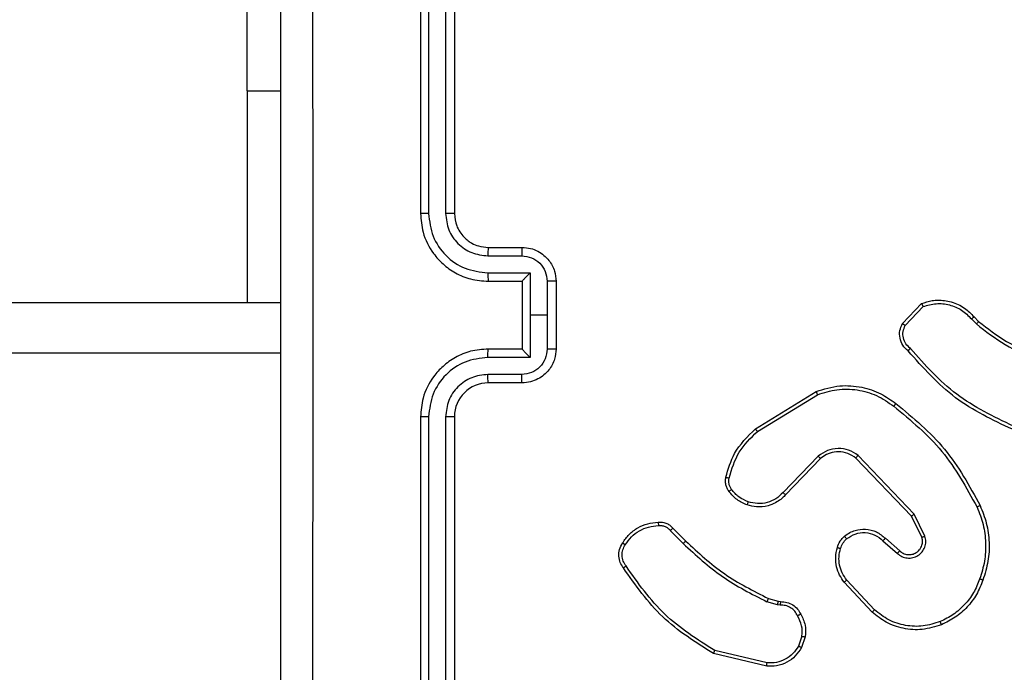
# Model space of a CAD drawing. Units: inches. Extents: x 12113 to 14016, y -3942 to -2551.
# Drawn here: x 13088 to 13094, y -3373 to -3369 of the extents above; entities that cross this region are included whole.
import ezdxf

# ---------------------------------------------------------------- set-up
doc = ezdxf.new("R2010")
doc.units = ezdxf.units.IN
doc.header["$MEASUREMENT"] = 0
doc.layers.add('VP-EQ', color=7, linetype='Continuous', true_color=0x8a3492, plot=False)
doc.layers.add('VP-HIC', color=6, linetype='Continuous', plot=False)
doc.styles.get("Standard").update_dxf_attribs({"font": 'arial.ttf'})
doc.dimstyles.get("Standard").update_dxf_attribs({"dimtxt": 14, "dimasz": 20, "dimexe": 20, "dimexo": 50, "dimgap": 20, "dimtad": 0, "dimdec": 0, "dimzin": 0, "dimdsep": 46, "dimtxsty": 'Standard', "dimcen": -0.09, "dimadec": 0, "dimazin": 0, "dimtfac": 1, "dimtdec": 4, "dimtofl": 0, "dimtmove": 0, "dimatfit": 3, "dimfxl": 70, "dimfxlon": 1, "dimtolj": 1, "dimtzin": 0, "dimarcsym": 0})

# ---------------------------------------------------------------- blocks, each defined once
blk = doc.blocks.new('*D247')
at = {"layer": 'Defpoints', "color": 0}
for p in [(13318.138, -2964.3193), (13023.8912, -3789.8584), (13808.3808, -3789.8584)]:
    blk.add_point(p, dxfattribs=at)
at = {"layer": 'VP-HIC', "color": 0, "lineweight": -2}
for p, q in [((13738.3808, -2964.3193), (13828.3808, -2964.3193)), ((13808.3808, -2984.3193), (13808.3808, -3337.5628)), ((13808.3808, -3769.8584), (13808.3808, -3408.4188)), ((13738.3808, -3789.8584), (13828.3808, -3789.8584))]:
    blk.add_line(p, q, dxfattribs=at)
at = {"layer": 'VP-HIC', "color": 0}
for points in [[(13811.7141, -2984.3193), (13805.0475, -2984.3193), (13808.3808, -2964.3193)], [(13805.0475, -3769.8584), (13811.7141, -3769.8584), (13808.3808, -3789.8584)]]:
    blk.add_solid(points, dxfattribs=at)
at = {"layer": 'VP-HIC', "color": 0, "insert": (13808.3808, -3372.9908), "char_height": 14, "attachment_point": 5, "rotation": 90}
blk.add_mtext('\\A1;830', dxfattribs=at)
blk = doc.blocks.new('*D259')
at = {"layer": 'Defpoints', "color": 0}
for p in [(13477.4808, -2662.9656), (12601.6412, -3293.6084), (13477.4808, -3384.5084)]:
    blk.add_point(p, dxfattribs=at)
at = {"layer": 'VP-HIC', "color": 0, "lineweight": -2}
for p, q in [((12601.6412, -2732.9656), (12601.6412, -2642.9656)), ((13477.4808, -2732.9656), (13477.4808, -2642.9656)), ((12621.6412, -2662.9656), (13004.133, -2662.9656)), ((13457.4808, -2662.9656), (13074.989, -2662.9656))]:
    blk.add_line(p, q, dxfattribs=at)
at = {"layer": 'VP-HIC', "color": 0}
for points in [[(12621.6412, -2659.6323), (12621.6412, -2666.2989), (12601.6412, -2662.9656)], [(13457.4808, -2666.2989), (13457.4808, -2659.6323), (13477.4808, -2662.9656)]]:
    blk.add_solid(points, dxfattribs=at)
at = {"layer": 'VP-HIC', "color": 0, "insert": (13039.561, -2662.9656), "char_height": 14, "attachment_point": 5}
blk.add_mtext('\\A1;880', dxfattribs=at)
blk = doc.blocks.new('*D260')
at = {"layer": 'Defpoints', "color": 0}
for p in [(13679.5608, -2570.8908), (12449.5612, -3370.8144), (13679.5608, -3407.8584)]:
    blk.add_point(p, dxfattribs=at)
at = {"layer": 'VP-HIC', "color": 0, "lineweight": -2}
for p, q in [((12449.5612, -2640.8908), (12449.5612, -2550.8908)), ((13679.5608, -2640.8908), (13679.5608, -2550.8908)), ((12469.5612, -2570.8908), (13020.2679, -2570.8908)), ((13659.5608, -2570.8908), (13100.6579, -2570.8908))]:
    blk.add_line(p, q, dxfattribs=at)
at = {"layer": 'VP-HIC', "color": 0}
for points in [[(12469.5612, -2567.5575), (12469.5612, -2574.2242), (12449.5612, -2570.8908)], [(13659.5608, -2574.2242), (13659.5608, -2567.5575), (13679.5608, -2570.8908)]]:
    blk.add_solid(points, dxfattribs=at)
at = {"layer": 'VP-HIC', "color": 0, "insert": (13060.4629, -2570.8908), "char_height": 14, "attachment_point": 5}
blk.add_mtext('\\A1;1230', dxfattribs=at)
blk = doc.blocks.new('*D261')
at = {"layer": 'Defpoints', "color": 0}
for p in [(13296.1816, -2762.0862), (12946.6412, -3942.0884), (13995.719, -3942.0884)]:
    blk.add_point(p, dxfattribs=at)
at = {"layer": 'VP-HIC', "color": 0, "lineweight": -2}
for p, q in [((13925.719, -2762.0862), (14015.719, -2762.0862)), ((13995.719, -2782.0862), (13995.719, -3313.9414)), ((13995.719, -3922.0884), (13995.719, -3394.3314)), ((13925.719, -3942.0884), (14015.719, -3942.0884))]:
    blk.add_line(p, q, dxfattribs=at)
at = {"layer": 'VP-HIC', "color": 0}
for points in [[(13999.0523, -2782.0862), (13992.3856, -2782.0862), (13995.719, -2762.0862)], [(13992.3856, -3922.0884), (13999.0523, -3922.0884), (13995.719, -3942.0884)]]:
    blk.add_solid(points, dxfattribs=at)
at = {"layer": 'VP-HIC', "color": 0, "insert": (13995.719, -3354.1364), "char_height": 14, "attachment_point": 5, "rotation": 90}
blk.add_mtext('\\A1;1180', dxfattribs=at)
blk = doc.blocks.new('wd1542')
at = {"color": 7, "linetype": 'Continuous', "lineweight": 25}
for p, q in [((13174.8105, -2064.0248), (13174.8105, -2067.0248)), ((13174.8579, -2064.0224), (13174.8579, -2067.0244)), ((13174.958, -2064.0225), (13174.958, -2067.0244)), ((13175.0105, -2064.0248), (13175.0105, -2067.0248)), ((13173.7869, -2066.2998), (13173.7869, -2064.2998)), ((13173.7869, -2066.2998), (13173.7869, -2067.5498)), ((13175.2105, -2067.2248), (13175.4105, -2067.2248)), ((13175.2082, -2067.2746), (13175.4083, -2067.2746)), ((13175.2082, -2067.3747), (13175.4583, -2067.3747)), ((13175.4583, -2067.3747), (13175.4583, -2067.6248)), ((13175.2105, -2067.4248), (13175.4105, -2067.4248)), ((13175.4105, -2067.4248), (13175.4105, -2067.4248)), ((13175.4105, -2067.4248), (13175.4105, -2067.8248)), ((13175.5584, -2067.4247), (13175.5584, -2067.6248)), ((13175.6105, -2067.4248), (13175.6105, -2067.8248)), ((13110.5855, -2067.5498), (13173.9855, -2067.5498)), ((13177.6565, -2067.6748), (13177.7691, -2067.5566)), ((13177.6732, -2067.6854), (13177.7789, -2067.5741)), ((13175.4583, -2067.6248), (13175.4583, -2067.875)), ((13175.5584, -2067.6248), (13175.4583, -2067.6248)), ((13175.5584, -2067.6248), (13175.5584, -2067.8249)), ((13178.0644, -2067.6476), (13178.0932, -2067.677)), ((13178.0799, -2067.6349), (13178.1063, -2067.6617)), ((13175.4105, -2067.8248), (13175.2105, -2067.8248)), ((13175.4105, -2067.8249), (13175.4105, -2067.8248)), ((13175.4583, -2067.875), (13175.2082, -2067.875)), ((13175.4083, -2067.975), (13175.2082, -2067.975)), ((13175.4105, -2068.0248), (13175.2105, -2068.0248)), ((13176.788, -2068.2962), (13177.1469, -2068.0762)), ((13176.8001, -2068.3119), (13177.1543, -2068.0947)), ((13174.8105, -2068.2248), (13174.8105, -2071.2248)), ((13174.8579, -2068.2252), (13174.8579, -2071.2272)), ((13174.958, -2068.2252), (13174.958, -2071.2272)), ((13175.0105, -2068.2248), (13175.0105, -2071.2248)), ((13177.1589, -2068.4576), (13176.9513, -2068.6729)), ((13177.7101, -2068.8116), (13177.3821, -2068.4689)), ((13177.7262, -2068.8003), (13177.3945, -2068.4537)), ((13177.1727, -2068.4722), (13176.9668, -2068.6858)), ((13177.7709, -2068.9362), (13177.7101, -2068.8116)), ((13177.7896, -2068.9302), (13177.7262, -2068.8003)), ((13176.2853, -2068.8972), (13176.3619, -2068.9738)), ((13176.301, -2068.8837), (13176.3767, -2068.9594)), ((13177.5414, -2068.9578), (13177.6266, -2069.0317)), ((13177.5555, -2068.9429), (13177.6405, -2069.0167)), ((13177.4778, -2069.3799), (13177.3125, -2069.2018)), ((13177.491, -2069.3656), (13177.3277, -2069.1896)), ((13176.9185, -2069.3352), (13176.8562, -2069.3172)), ((13176.8648, -2069.2986), (13176.9218, -2069.3149)), ((13176.9348, -2069.3375), (13176.9185, -2069.3352)), ((13176.9218, -2069.3149), (13176.9362, -2069.317)), ((13177.0629, -2069.5217), (13177.0421, -2069.5793)), ((13177.083, -2069.5248), (13177.0602, -2069.5883)), ((13176.8556, -2069.6988), (13176.5405, -2069.624)), ((13176.8569, -2069.6794), (13176.5484, -2069.6063))]:
    blk.add_line(p, q, dxfattribs=at)
at = {"color": 8, "linetype": 'Continuous', "lineweight": 25}
for p, q in [((13173.7869, -2066.2998), (13173.9855, -2066.2998)), ((13173.9855, -2067.8498), (13110.5855, -2067.8498))]:
    blk.add_line(p, q, dxfattribs=at)
at = {"color": 7, "linetype": 'Continuous', "lineweight": 25}
blk.add_arc((13175.2105, -2068.2248), 0.2, 90.00728, 179.99272, dxfattribs=at)
for points, knots in [([(13173.9855, -2071.6498), (13173.9855, -2070.7559), (13173.9855, -2068.9676), (13173.9855, -2066.282), (13173.9855, -2064.4938), (13173.9855, -2063.5998)], [0, 0, 0, 0, 0.3332946, 0.666701, 1, 1, 1, 1]), ([(13174.1732, -2063.5891), (13174.1732, -2064.4855), (13174.1733, -2066.2784), (13174.1733, -2068.9712), (13174.1732, -2070.7641), (13174.1732, -2071.6605)], [0, 0, 0, 0, 0.333337, 0.666663, 1, 1, 1, 1]), ([(13174.8579, -2067.0244), (13174.8516, -2067.0244), (13174.8391, -2067.0245), (13174.8234, -2067.0245), (13174.8127, -2067.0247), (13174.8112, -2067.0248), (13174.8105, -2067.0248)], [0, 0, 0, 0, 0.250251, 0.499997, 0.749788, 1, 1, 1, 1]), ([(13174.8105, -2067.0248), (13174.8135, -2067.0619), (13174.8204, -2067.1461), (13174.8727, -2067.2484), (13174.9428, -2067.3263), (13175.0166, -2067.3786), (13175.1077, -2067.417), (13175.1754, -2067.4221), (13175.2105, -2067.4248)], [0, 0, 0, 0, 0.176948, 0.402125, 0.533399, 0.676805, 0.832346, 1, 1, 1, 1]), ([(13174.8579, -2067.0244), (13174.8635, -2067.0702), (13174.8747, -2067.1618), (13174.9548, -2067.2779), (13175.0706, -2067.3587), (13175.1623, -2067.3693), (13175.2082, -2067.3747)], [0, 0, 0, 0, 0.249905, 0.499853, 0.749543, 1, 1, 1, 1]), ([(13174.958, -2067.0244), (13174.962, -2067.0571), (13174.97, -2067.1225), (13175.0272, -2067.2055), (13175.1099, -2067.2632), (13175.1754, -2067.2708), (13175.2082, -2067.2746)], [0, 0, 0, 0, 0.2499213, 0.4998731, 0.7495431, 1, 1, 1, 1]), ([(13175.0105, -2067.0248), (13175.0103, -2067.0248), (13175.0099, -2067.0247), (13175.0067, -2067.0246), (13175.0018, -2067.0246), (13174.9952, -2067.0245), (13174.9871, -2067.0245), (13174.978, -2067.0245), (13174.9682, -2067.0244), (13174.9614, -2067.0244), (13174.958, -2067.0244)], [0, 0, 0, 0, 0.125039, 0.250149, 0.375239, 0.499893, 0.624612, 0.7497, 0.874749, 1, 1, 1, 1]), ([(13175.0105, -2067.0248), (13175.013, -2067.0494), (13175.017, -2067.0873), (13175.0411, -2067.1335), (13175.0644, -2067.163), (13175.0896, -2067.1851), (13175.118, -2067.2032), (13175.1575, -2067.2204), (13175.1911, -2067.2232), (13175.2105, -2067.2248)], [0, 0, 0, 0, 0.23365, 0.360041, 0.492503, 0.59277, 0.679032, 0.81489, 1, 1, 1, 1]), ([(13175.2105, -2067.2248), (13175.2102, -2067.2256), (13175.2096, -2067.2271), (13175.2088, -2067.2385), (13175.2083, -2067.255), (13175.2082, -2067.2681), (13175.2082, -2067.2746)], [0, 0, 0, 0, 0.2501674, 0.5000419, 0.7497434, 1, 1, 1, 1]), ([(13175.4105, -2067.2248), (13175.4102, -2067.2258), (13175.4095, -2067.2277), (13175.4088, -2067.2409), (13175.4084, -2067.2574), (13175.4083, -2067.2689), (13175.4083, -2067.2746)], [0, 0, 0, 0, 0.2798344, 0.559079, 0.7794777, 1, 1, 1, 1]), ([(13175.4105, -2067.2248), (13175.4271, -2067.226), (13175.4592, -2067.2283), (13175.5032, -2067.2458), (13175.5398, -2067.2702), (13175.576, -2067.308), (13175.6048, -2067.3603), (13175.6087, -2067.4046), (13175.6105, -2067.4248)], [0, 0, 0, 0, 0.158489, 0.307469, 0.446943, 0.57688, 0.807296, 1, 1, 1, 1]), ([(13175.4083, -2067.2746), (13175.4279, -2067.277), (13175.4671, -2067.2818), (13175.5169, -2067.316), (13175.5515, -2067.3657), (13175.5561, -2067.405), (13175.5584, -2067.4247)], [0, 0, 0, 0, 0.249891, 0.499856, 0.749548, 1, 1, 1, 1]), ([(13175.2082, -2067.3747), (13175.2082, -2067.3812), (13175.2083, -2067.3943), (13175.2088, -2067.411), (13175.2096, -2067.4225), (13175.2102, -2067.424), (13175.2105, -2067.4248)], [0, 0, 0, 0, 0.250112, 0.4999689, 0.7497938, 1, 1, 1, 1]), ([(13175.4583, -2067.3747), (13175.4529, -2067.3802), (13175.4419, -2067.3912), (13175.4288, -2067.4047), (13175.4197, -2067.4141), (13175.4145, -2067.4198), (13175.4111, -2067.4236), (13175.4107, -2067.4244), (13175.4105, -2067.4248)], [0, 0, 0, 0, 0.2515196, 0.5024279, 0.6464555, 0.7757425, 0.8924955, 1, 1, 1, 1]), ([(13175.6105, -2067.4248), (13175.6103, -2067.4248), (13175.6098, -2067.4248), (13175.6067, -2067.4248), (13175.6019, -2067.4247), (13175.5953, -2067.4247), (13175.5874, -2067.4247), (13175.5783, -2067.4247), (13175.5685, -2067.4247), (13175.5618, -2067.4247), (13175.5584, -2067.4247)], [0, 0, 0, 0, 0.125075, 0.250138, 0.375248, 0.500066, 0.624789, 0.74989, 0.874916, 1, 1, 1, 1]), ([(13177.7691, -2067.5566), (13177.7898, -2067.5497), (13177.8214, -2067.5391), (13177.8811, -2067.5346), (13177.948, -2067.5431), (13178.0237, -2067.5771), (13178.062, -2067.6164), (13178.0799, -2067.6349)], [0, 0, 0, 0, 0.19021, 0.29069, 0.522291, 0.775186, 1, 1, 1, 1]), ([(13177.7691, -2067.5566), (13177.7692, -2067.5568), (13177.7694, -2067.5572), (13177.771, -2067.56), (13177.7729, -2067.5633), (13177.7746, -2067.5665), (13177.7766, -2067.5701), (13177.7781, -2067.5727), (13177.7789, -2067.5741)], [0, 0, 0, 0, 0.213454, 0.450616, 0.578833, 0.71297, 0.853194, 1, 1, 1, 1]), ([(13177.7789, -2067.5741), (13177.8042, -2067.5667), (13177.8549, -2067.5519), (13177.9345, -2067.5606), (13178.0087, -2067.5913), (13178.0458, -2067.6288), (13178.0644, -2067.6476)], [0, 0, 0, 0, 0.249974, 0.49992, 0.749803, 1, 1, 1, 1]), ([(13178.0799, -2067.6349), (13178.0797, -2067.6351), (13178.0792, -2067.6355), (13178.0756, -2067.6384), (13178.0704, -2067.6426), (13178.0664, -2067.646), (13178.0644, -2067.6476)], [0, 0, 0, 0, 0.250139, 0.50015, 0.750088, 1, 1, 1, 1]), ([(13177.6897, -2067.8359), (13177.6784, -2067.8254), (13177.6559, -2067.8046), (13177.6398, -2067.7611), (13177.6383, -2067.7154), (13177.6504, -2067.6883), (13177.6565, -2067.6748)], [0, 0, 0, 0, 0.254903, 0.506548, 0.754954, 1, 1, 1, 1]), ([(13177.6565, -2067.6748), (13177.6567, -2067.6749), (13177.6571, -2067.6752), (13177.6598, -2067.6769), (13177.6629, -2067.6789), (13177.666, -2067.6808), (13177.6694, -2067.6831), (13177.6719, -2067.6846), (13177.6732, -2067.6854)], [0, 0, 0, 0, 0.21568, 0.45368, 0.581762, 0.715403, 0.854785, 1, 1, 1, 1]), ([(13177.7035, -2067.8214), (13177.6939, -2067.8129), (13177.6748, -2067.7959), (13177.66, -2067.7598), (13177.6579, -2067.7207), (13177.6681, -2067.6972), (13177.6732, -2067.6854)], [0, 0, 0, 0, 0.249886, 0.499839, 0.749632, 1, 1, 1, 1]), ([(13178.1063, -2067.6617), (13178.106, -2067.662), (13178.1055, -2067.6626), (13178.102, -2067.6667), (13178.0977, -2067.6717), (13178.0947, -2067.6752), (13178.0932, -2067.677)], [0, 0, 0, 0, 0.27989, 0.55887, 0.779391, 1, 1, 1, 1]), ([(13178.0932, -2067.677), (13178.1485, -2067.72), (13178.2591, -2067.806), (13178.388, -2067.861), (13178.4524, -2067.8886)], [0, 0, 0, 0, 0.499999, 1, 1, 1, 1]), ([(13178.1063, -2067.6617), (13178.16, -2067.7036), (13178.2686, -2067.7882), (13178.3951, -2067.8423), (13178.4591, -2067.8697)], [0, 0, 0, 0, 0.494662, 1, 1, 1, 1]), ([(13175.2105, -2067.8248), (13175.1754, -2067.8275), (13175.1077, -2067.8326), (13175.0166, -2067.871), (13174.9428, -2067.9233), (13174.8727, -2068.0012), (13174.8204, -2068.1035), (13174.8135, -2068.1878), (13174.8105, -2068.2248)], [0, 0, 0, 0, 0.167654, 0.323195, 0.466601, 0.597875, 0.823052, 1, 1, 1, 1]), ([(13175.2082, -2067.875), (13175.2082, -2067.8684), (13175.2083, -2067.8553), (13175.2088, -2067.8387), (13175.2096, -2067.8272), (13175.2102, -2067.8256), (13175.2105, -2067.8248)], [0, 0, 0, 0, 0.250126, 0.499988, 0.749788, 1, 1, 1, 1]), ([(13175.5584, -2067.8249), (13175.5561, -2067.8446), (13175.5515, -2067.8839), (13175.5169, -2067.9336), (13175.4671, -2067.9679), (13175.4279, -2067.9727), (13175.4083, -2067.975)], [0, 0, 0, 0, 0.250452, 0.500144, 0.750109, 1, 1, 1, 1]), ([(13175.6105, -2067.8248), (13175.6087, -2067.845), (13175.6048, -2067.8893), (13175.576, -2067.9416), (13175.5398, -2067.9794), (13175.5032, -2068.0038), (13175.4592, -2068.0213), (13175.4271, -2068.0236), (13175.4105, -2068.0248)], [0, 0, 0, 0, 0.192704, 0.42312, 0.553057, 0.692531, 0.841511, 1, 1, 1, 1]), ([(13175.4105, -2067.8249), (13175.4107, -2067.8252), (13175.4111, -2067.826), (13175.4145, -2067.8298), (13175.4197, -2067.8355), (13175.4288, -2067.8449), (13175.4419, -2067.8584), (13175.4529, -2067.8694), (13175.4583, -2067.875)], [0, 0, 0, 0, 0.107483, 0.224275, 0.353559, 0.497584, 0.748486, 1, 1, 1, 1]), ([(13175.6105, -2067.8248), (13175.6103, -2067.8248), (13175.6098, -2067.8248), (13175.6067, -2067.8249), (13175.6019, -2067.8249), (13175.5953, -2067.8249), (13175.5874, -2067.8249), (13175.5783, -2067.8249), (13175.5685, -2067.8249), (13175.5618, -2067.8249), (13175.5584, -2067.8249)], [0, 0, 0, 0, 0.125075, 0.250138, 0.375248, 0.500066, 0.624789, 0.74989, 0.874916, 1, 1, 1, 1]), ([(13177.6897, -2067.8359), (13177.6899, -2067.8357), (13177.6902, -2067.8353), (13177.6926, -2067.8328), (13177.6954, -2067.83), (13177.6978, -2067.8274), (13177.7006, -2067.8245), (13177.7025, -2067.8225), (13177.7035, -2067.8214)], [0, 0, 0, 0, 0.228287, 0.470335, 0.596903, 0.7275, 0.861844, 1, 1, 1, 1]), ([(13178.3121, -2068.2804), (13178.1953, -2068.2243), (13177.9615, -2068.1123), (13177.7895, -2067.9184), (13177.7035, -2067.8214)], [0, 0, 0, 0, 0.499983, 1, 1, 1, 1]), ([(13175.2082, -2067.875), (13175.1623, -2067.8803), (13175.0706, -2067.891), (13174.9548, -2067.9717), (13174.8747, -2068.0878), (13174.8635, -2068.1794), (13174.8579, -2068.2252)], [0, 0, 0, 0, 0.250457, 0.500147, 0.750095, 1, 1, 1, 1]), ([(13178.3058, -2068.2992), (13178.189, -2068.2437), (13177.9523, -2068.131), (13177.778, -2067.9352), (13177.6897, -2067.8359)], [0, 0, 0, 0, 0.493276, 1, 1, 1, 1]), ([(13175.2082, -2067.975), (13175.1754, -2067.9788), (13175.1099, -2067.9865), (13175.0272, -2068.0442), (13174.97, -2068.1271), (13174.962, -2068.1925), (13174.958, -2068.2252)], [0, 0, 0, 0, 0.2504569, 0.5001269, 0.7500787, 1, 1, 1, 1]), ([(13175.2105, -2068.0248), (13175.2102, -2068.024), (13175.2096, -2068.0225), (13175.2088, -2068.0111), (13175.2083, -2067.9946), (13175.2082, -2067.9816), (13175.2082, -2067.975)], [0, 0, 0, 0, 0.250176, 0.500027, 0.749885, 1, 1, 1, 1]), ([(13175.4105, -2068.0248), (13175.4102, -2068.0239), (13175.4095, -2068.0219), (13175.4088, -2068.0087), (13175.4084, -2067.9923), (13175.4083, -2067.9808), (13175.4083, -2067.975)], [0, 0, 0, 0, 0.2798344, 0.559079, 0.7794777, 1, 1, 1, 1]), ([(13177.1469, -2068.0762), (13177.1928, -2068.062), (13177.2807, -2068.0349), (13177.4134, -2068.0455), (13177.5276, -2068.0827), (13177.5888, -2068.1265), (13177.6178, -2068.1473)], [0, 0, 0, 0, 0.286584, 0.548783, 0.786609, 1, 1, 1, 1]), ([(13177.1543, -2068.0947), (13177.1925, -2068.0826), (13177.2688, -2068.0583), (13177.39, -2068.0621), (13177.5069, -2068.0943), (13177.5725, -2068.1402), (13177.6053, -2068.1632)], [0, 0, 0, 0, 0.249964, 0.499937, 0.749866, 1, 1, 1, 1]), ([(13177.1469, -2068.0762), (13177.147, -2068.0765), (13177.1472, -2068.0771), (13177.1489, -2068.0813), (13177.1513, -2068.0875), (13177.1533, -2068.0923), (13177.1543, -2068.0947)], [0, 0, 0, 0, 0.250227, 0.500038, 0.750131, 1, 1, 1, 1]), ([(13177.6053, -2068.1632), (13177.6063, -2068.162), (13177.6082, -2068.1595), (13177.6108, -2068.1561), (13177.6131, -2068.1532), (13177.6154, -2068.1503), (13177.6173, -2068.1478), (13177.6177, -2068.1474), (13177.6178, -2068.1473)], [0, 0, 0, 0, 0.149653, 0.292929, 0.428789, 0.557463, 0.792553, 1, 1, 1, 1]), ([(13177.6053, -2068.1632), (13177.7063, -2068.2467), (13177.9081, -2068.4138), (13178.0339, -2068.6435), (13178.0969, -2068.7584)], [0, 0, 0, 0, 0.500001, 1, 1, 1, 1]), ([(13177.6178, -2068.1473), (13177.7201, -2068.2317), (13177.9245, -2068.4007), (13178.0516, -2068.6334), (13178.1151, -2068.7497)], [0, 0, 0, 0, 0.500143, 1, 1, 1, 1]), ([(13174.8579, -2068.2252), (13174.8517, -2068.2252), (13174.8391, -2068.2252), (13174.8234, -2068.2251), (13174.8127, -2068.225), (13174.8112, -2068.2249), (13174.8105, -2068.2248)], [0, 0, 0, 0, 0.249971, 0.499969, 0.74981, 1, 1, 1, 1]), ([(13175.0105, -2068.2248), (13175.0103, -2068.2248), (13175.0099, -2068.2249), (13175.0067, -2068.225), (13175.0018, -2068.225), (13174.9952, -2068.2251), (13174.9871, -2068.2251), (13174.978, -2068.2252), (13174.9682, -2068.2252), (13174.9614, -2068.2252), (13174.958, -2068.2252)], [0, 0, 0, 0, 0.125042, 0.250154, 0.375216, 0.499872, 0.624594, 0.749685, 0.874746, 1, 1, 1, 1]), ([(13176.6135, -2068.5827), (13176.6275, -2068.5341), (13176.6595, -2068.4233), (13176.7418, -2068.3419), (13176.788, -2068.2962)], [0, 0, 0, 0, 0.439091, 1, 1, 1, 1]), ([(13176.788, -2068.2962), (13176.7881, -2068.2965), (13176.7884, -2068.297), (13176.7912, -2068.3006), (13176.7952, -2068.3058), (13176.7985, -2068.3099), (13176.8001, -2068.3119)], [0, 0, 0, 0, 0.2502322, 0.500086, 0.7497273, 1, 1, 1, 1]), ([(13176.6325, -2068.587), (13176.6486, -2068.5339), (13176.6808, -2068.4278), (13176.7603, -2068.3505), (13176.8001, -2068.3119)], [0, 0, 0, 0, 0.4999922, 1, 1, 1, 1]), ([(13177.3945, -2068.4537), (13177.3765, -2068.4419), (13177.3407, -2068.4183), (13177.2759, -2068.4092), (13177.2116, -2068.4207), (13177.1765, -2068.4453), (13177.1589, -2068.4576)], [0, 0, 0, 0, 0.250303, 0.500125, 0.750039, 1, 1, 1, 1]), ([(13177.1727, -2068.4722), (13177.1724, -2068.472), (13177.1719, -2068.4716), (13177.1687, -2068.4683), (13177.1642, -2068.4634), (13177.1606, -2068.4595), (13177.1589, -2068.4576)], [0, 0, 0, 0, 0.250053, 0.499882, 0.749668, 1, 1, 1, 1]), ([(13177.3821, -2068.4689), (13177.3666, -2068.4586), (13177.3354, -2068.438), (13177.2806, -2068.4296), (13177.2378, -2068.4364), (13177.2017, -2068.4506), (13177.1842, -2068.4636), (13177.1727, -2068.4722)], [0, 0, 0, 0, 0.244179, 0.489901, 0.713014, 0.811004, 1, 1, 1, 1]), ([(13177.3821, -2068.4689), (13177.3823, -2068.4687), (13177.3827, -2068.4682), (13177.3855, -2068.4647), (13177.3896, -2068.4597), (13177.3929, -2068.4557), (13177.3945, -2068.4537)], [0, 0, 0, 0, 0.250094, 0.500007, 0.749999, 1, 1, 1, 1]), ([(13176.6314, -2068.6658), (13176.6275, -2068.6598), (13176.6198, -2068.6477), (13176.6131, -2068.6269), (13176.6103, -2068.6048), (13176.6124, -2068.5901), (13176.6135, -2068.5827)], [0, 0, 0, 0, 0.2438069, 0.4919268, 0.7439205, 1, 1, 1, 1]), ([(13176.6135, -2068.5827), (13176.6138, -2068.5828), (13176.6143, -2068.583), (13176.6187, -2068.584), (13176.625, -2068.5854), (13176.63, -2068.5864), (13176.6325, -2068.587)], [0, 0, 0, 0, 0.250169, 0.499951, 0.750353, 1, 1, 1, 1]), ([(13176.647, -2068.6543), (13176.6439, -2068.6493), (13176.6375, -2068.6393), (13176.6323, -2068.6222), (13176.63, -2068.6045), (13176.6317, -2068.5928), (13176.6325, -2068.587)], [0, 0, 0, 0, 0.249966, 0.500075, 0.750137, 1, 1, 1, 1]), ([(13176.6314, -2068.6658), (13176.6317, -2068.6656), (13176.6323, -2068.6651), (13176.6364, -2068.6621), (13176.6416, -2068.6583), (13176.6452, -2068.6556), (13176.647, -2068.6543)], [0, 0, 0, 0, 0.2796251, 0.5592918, 0.7795594, 1, 1, 1, 1]), ([(13176.7399, -2068.7461), (13176.7188, -2068.7369), (13176.6764, -2068.7185), (13176.6464, -2068.6834), (13176.6314, -2068.6658)], [0, 0, 0, 0, 0.499968, 1, 1, 1, 1]), ([(13176.7459, -2068.7275), (13176.7267, -2068.7191), (13176.6881, -2068.7022), (13176.6607, -2068.6703), (13176.647, -2068.6543)], [0, 0, 0, 0, 0.499941, 1, 1, 1, 1]), ([(13176.9668, -2068.6858), (13176.9636, -2068.6893), (13176.9547, -2068.699), (13176.9356, -2068.7158), (13176.9046, -2068.736), (13176.8568, -2068.7546), (13176.7983, -2068.7612), (13176.758, -2068.7508), (13176.7399, -2068.7461)], [0, 0, 0, 0, 0.0566824, 0.1589808, 0.3070221, 0.5006321, 0.7753644, 1, 1, 1, 1]), ([(13176.9513, -2068.6729), (13176.9376, -2068.6859), (13176.9104, -2068.7119), (13176.8576, -2068.7338), (13176.8008, -2068.7412), (13176.7642, -2068.7321), (13176.7459, -2068.7275)], [0, 0, 0, 0, 0.25001, 0.499917, 0.749895, 1, 1, 1, 1]), ([(13176.9668, -2068.6858), (13176.9664, -2068.6856), (13176.9658, -2068.6852), (13176.9616, -2068.6818), (13176.9565, -2068.6774), (13176.953, -2068.6744), (13176.9513, -2068.6729)], [0, 0, 0, 0, 0.27972, 0.559222, 0.779375, 1, 1, 1, 1]), ([(13176.7399, -2068.7461), (13176.74, -2068.7458), (13176.7401, -2068.7452), (13176.7414, -2068.7409), (13176.7434, -2068.7348), (13176.7451, -2068.7299), (13176.7459, -2068.7275)], [0, 0, 0, 0, 0.249921, 0.500062, 0.749666, 1, 1, 1, 1]), ([(13178.1151, -2068.7497), (13178.1149, -2068.7498), (13178.1143, -2068.7502), (13178.1101, -2068.7522), (13178.104, -2068.7551), (13178.0992, -2068.7573), (13178.0969, -2068.7584)], [0, 0, 0, 0, 0.2502162, 0.4998286, 0.7493752, 1, 1, 1, 1]), ([(13178.0969, -2068.7584), (13178.1104, -2068.7923), (13178.1374, -2068.8602), (13178.1505, -2068.9694), (13178.1455, -2069.0793), (13178.1235, -2069.1489), (13178.1126, -2069.1837)], [0, 0, 0, 0, 0.249946, 0.500008, 0.75005, 1, 1, 1, 1]), ([(13178.1151, -2068.7497), (13178.1289, -2068.7838), (13178.1571, -2068.854), (13178.1714, -2068.9659), (13178.1661, -2069.0807), (13178.1433, -2069.1528), (13178.1316, -2069.19)], [0, 0, 0, 0, 0.2434201, 0.5000159, 0.7420238, 1, 1, 1, 1]), ([(13177.7101, -2068.8116), (13177.7103, -2068.8115), (13177.7106, -2068.8113), (13177.7129, -2068.8097), (13177.7158, -2068.8076), (13177.7188, -2068.8056), (13177.7223, -2068.8031), (13177.7249, -2068.8013), (13177.7262, -2068.8003)], [0, 0, 0, 0, 0.194226, 0.425179, 0.554999, 0.693474, 0.842567, 1, 1, 1, 1]), ([(13176.0037, -2068.9698), (13176.0159, -2068.9524), (13176.0404, -2068.9176), (13176.0922, -2068.8795), (13176.1511, -2068.8535), (13176.1935, -2068.8495), (13176.2147, -2068.8475)], [0, 0, 0, 0, 0.249998, 0.500029, 0.749998, 1, 1, 1, 1]), ([(13176.0198, -2068.981), (13176.0311, -2068.9649), (13176.0538, -2068.9326), (13176.1018, -2068.8971), (13176.1565, -2068.8732), (13176.1959, -2068.8696), (13176.2155, -2068.8678)], [0, 0, 0, 0, 0.250012, 0.499992, 0.74992, 1, 1, 1, 1]), ([(13176.2147, -2068.8475), (13176.2146, -2068.8479), (13176.2145, -2068.8485), (13176.2146, -2068.853), (13176.2149, -2068.8586), (13176.2152, -2068.8638), (13176.2154, -2068.8665), (13176.2155, -2068.8678)], [0, 0, 0, 0, 0.241832, 0.488907, 0.741053, 0.869948, 1, 1, 1, 1]), ([(13176.2147, -2068.8475), (13176.2233, -2068.8472), (13176.2405, -2068.8464), (13176.2648, -2068.854), (13176.2858, -2068.8664), (13176.296, -2068.8781), (13176.301, -2068.8837)], [0, 0, 0, 0, 0.263071, 0.5250347, 0.7707861, 1, 1, 1, 1]), ([(13176.2155, -2068.8678), (13176.2222, -2068.8675), (13176.2354, -2068.8667), (13176.2547, -2068.8722), (13176.2722, -2068.8822), (13176.2809, -2068.8922), (13176.2853, -2068.8972)], [0, 0, 0, 0, 0.249912, 0.500006, 0.750056, 1, 1, 1, 1]), ([(13176.301, -2068.8837), (13176.3008, -2068.8838), (13176.3004, -2068.8841), (13176.2978, -2068.8863), (13176.2949, -2068.8888), (13176.292, -2068.8913), (13176.2888, -2068.8941), (13176.2864, -2068.8961), (13176.2853, -2068.8972)], [0, 0, 0, 0, 0.213042, 0.449812, 0.577756, 0.712322, 0.853402, 1, 1, 1, 1]), ([(13177.2721, -2068.9966), (13177.2767, -2068.9842), (13177.2819, -2068.9703), (13177.2916, -2068.9558), (13177.2993, -2068.9451), (13177.3076, -2068.937), (13177.3139, -2068.9308)], [0, 0, 0, 0, 0.4995147, 0.5600035, 0.6637053, 1, 1, 1, 1]), ([(13177.3139, -2068.9308), (13177.3243, -2068.9231), (13177.3439, -2068.9085), (13177.3856, -2068.8921), (13177.4399, -2068.8856), (13177.5046, -2068.9005), (13177.5388, -2068.929), (13177.5555, -2068.9429)], [0, 0, 0, 0, 0.145329, 0.27602, 0.502096, 0.756409, 1, 1, 1, 1]), ([(13177.3139, -2068.9308), (13177.3141, -2068.9311), (13177.3144, -2068.9316), (13177.3173, -2068.9352), (13177.3216, -2068.9403), (13177.3249, -2068.9443), (13177.3266, -2068.9463)], [0, 0, 0, 0, 0.250166, 0.500093, 0.749912, 1, 1, 1, 1]), ([(13177.3266, -2068.9463), (13177.3432, -2068.9353), (13177.3763, -2068.9134), (13177.4365, -2068.9061), (13177.4957, -2068.9195), (13177.5261, -2068.945), (13177.5414, -2068.9578)], [0, 0, 0, 0, 0.249974, 0.499951, 0.749605, 1, 1, 1, 1]), ([(13177.6266, -2069.0317), (13177.6352, -2069.0386), (13177.6525, -2069.0523), (13177.6849, -2069.061), (13177.7181, -2069.059), (13177.7489, -2069.0463), (13177.774, -2069.0243), (13177.7901, -2068.9954), (13177.7968, -2068.9624), (13177.792, -2068.9409), (13177.7896, -2068.9302)], [0, 0, 0, 0, 0.125117, 0.250189, 0.374975, 0.500025, 0.624898, 0.750002, 0.874983, 1, 1, 1, 1]), ([(13177.7709, -2068.9362), (13177.7712, -2068.9361), (13177.7718, -2068.936), (13177.7761, -2068.9346), (13177.7823, -2068.9326), (13177.7872, -2068.931), (13177.7896, -2068.9302)], [0, 0, 0, 0, 0.249918, 0.499811, 0.749513, 1, 1, 1, 1]), ([(13176.0082, -2069.1174), (13176.0015, -2069.1073), (13175.9878, -2069.0863), (13175.98, -2069.048), (13175.9832, -2069.0068), (13175.9967, -2068.9824), (13176.0037, -2068.9698)], [0, 0, 0, 0, 0.2302448, 0.4737031, 0.7302637, 1, 1, 1, 1]), ([(13176.0239, -2069.1064), (13176.0178, -2069.097), (13176.0054, -2069.0781), (13175.9994, -2069.0445), (13176.0032, -2069.0104), (13176.0142, -2068.9908), (13176.0198, -2068.981)], [0, 0, 0, 0, 0.250037, 0.499981, 0.74988, 1, 1, 1, 1]), ([(13176.0037, -2068.9698), (13176.0038, -2068.97), (13176.0041, -2068.9704), (13176.0068, -2068.9724), (13176.0099, -2068.9745), (13176.0128, -2068.9765), (13176.0162, -2068.9787), (13176.0186, -2068.9802), (13176.0198, -2068.981)], [0, 0, 0, 0, 0.222189, 0.462713, 0.589725, 0.721841, 0.858677, 1, 1, 1, 1]), ([(13176.3767, -2068.9594), (13176.3767, -2068.9595), (13176.3765, -2068.9596), (13176.3756, -2068.9604), (13176.3743, -2068.9618), (13176.3724, -2068.9636), (13176.3701, -2068.9658), (13176.3676, -2068.9683), (13176.3648, -2068.971), (13176.3629, -2068.9729), (13176.3619, -2068.9738)], [0, 0, 0, 0, 0.125011, 0.250057, 0.375133, 0.499999, 0.624614, 0.749548, 0.874917, 1, 1, 1, 1]), ([(13176.3619, -2068.9738), (13176.4363, -2069.0426), (13176.5852, -2069.18), (13176.7658, -2069.2715), (13176.8562, -2069.3172)], [0, 0, 0, 0, 0.499994, 1, 1, 1, 1]), ([(13176.3767, -2068.9594), (13176.4502, -2069.0273), (13176.5971, -2069.1631), (13176.7756, -2069.2534), (13176.8648, -2069.2986)], [0, 0, 0, 0, 0.500032, 1, 1, 1, 1]), ([(13177.2909, -2069.0027), (13177.2948, -2068.992), (13177.3028, -2068.9707), (13177.3187, -2068.9544), (13177.3266, -2068.9463)], [0, 0, 0, 0, 0.499954, 1, 1, 1, 1]), ([(13177.5555, -2068.9429), (13177.5554, -2068.9431), (13177.555, -2068.9434), (13177.5528, -2068.9457), (13177.5502, -2068.9485), (13177.5477, -2068.9512), (13177.5447, -2068.9544), (13177.5425, -2068.9566), (13177.5414, -2068.9578)], [0, 0, 0, 0, 0.206083, 0.441125, 0.569573, 0.705509, 0.848889, 1, 1, 1, 1]), ([(13177.6405, -2069.0167), (13177.6471, -2069.0221), (13177.6607, -2069.0332), (13177.685, -2069.0399), (13177.7093, -2069.0395), (13177.7341, -2069.0315), (13177.7537, -2069.0161), (13177.7656, -2068.9986), (13177.7731, -2068.9806), (13177.7763, -2068.959), (13177.7726, -2068.9433), (13177.7709, -2068.9362)], [0, 0, 0, 0, 0.121986, 0.248425, 0.350856, 0.467285, 0.616988, 0.696799, 0.769111, 0.895981, 1, 1, 1, 1]), ([(13177.3125, -2069.2018), (13177.3029, -2069.1885), (13177.2829, -2069.1608), (13177.2656, -2069.1104), (13177.2591, -2069.0539), (13177.2677, -2069.016), (13177.2721, -2068.9966)], [0, 0, 0, 0, 0.226439, 0.468611, 0.726449, 1, 1, 1, 1]), ([(13177.2721, -2068.9966), (13177.2724, -2068.9967), (13177.2729, -2068.9971), (13177.2772, -2068.9985), (13177.2834, -2069.0005), (13177.2884, -2069.0019), (13177.2909, -2069.0027)], [0, 0, 0, 0, 0.2500635, 0.4999439, 0.7497874, 1, 1, 1, 1]), ([(13177.3277, -2069.1896), (13177.3181, -2069.1761), (13177.2989, -2069.149), (13177.2838, -2069.1012), (13177.2796, -2069.0512), (13177.2871, -2069.0189), (13177.2909, -2069.0027)], [0, 0, 0, 0, 0.250022, 0.499985, 0.749949, 1, 1, 1, 1]), ([(13177.6405, -2069.0167), (13177.6404, -2069.0168), (13177.6402, -2069.017), (13177.6386, -2069.0188), (13177.6363, -2069.0213), (13177.6337, -2069.0241), (13177.6304, -2069.0276), (13177.6279, -2069.0303), (13177.6266, -2069.0317)], [0, 0, 0, 0, 0.156203, 0.374719, 0.507516, 0.656023, 0.820229, 1, 1, 1, 1]), ([(13176.0082, -2069.1174), (13176.0084, -2069.1173), (13176.0088, -2069.117), (13176.0116, -2069.1151), (13176.0146, -2069.113), (13176.0174, -2069.111), (13176.0205, -2069.1088), (13176.0228, -2069.1072), (13176.0239, -2069.1064)], [0, 0, 0, 0, 0.228038, 0.470597, 0.596857, 0.727792, 0.861983, 1, 1, 1, 1]), ([(13176.5484, -2069.6063), (13176.4444, -2069.5404), (13176.2365, -2069.4085), (13176.0948, -2069.2071), (13176.0239, -2069.1064)], [0, 0, 0, 0, 0.500011, 1, 1, 1, 1]), ([(13176.5405, -2069.624), (13176.4349, -2069.5573), (13176.2238, -2069.4239), (13176.0801, -2069.2196), (13176.0082, -2069.1174)], [0, 0, 0, 0, 0.5000029, 1, 1, 1, 1]), ([(13177.3125, -2069.2018), (13177.3127, -2069.2017), (13177.3132, -2069.2013), (13177.3167, -2069.1985), (13177.3217, -2069.1945), (13177.3257, -2069.1913), (13177.3277, -2069.1896)], [0, 0, 0, 0, 0.249925, 0.499861, 0.750077, 1, 1, 1, 1]), ([(13178.1126, -2069.1837), (13178.1016, -2069.2111), (13178.0798, -2069.266), (13178.0253, -2069.3365), (13177.9592, -2069.3963), (13177.9062, -2069.4223), (13177.8797, -2069.4353)], [0, 0, 0, 0, 0.2499256, 0.4999807, 0.7500334, 1, 1, 1, 1]), ([(13178.1316, -2069.19), (13178.1202, -2069.2188), (13178.0975, -2069.2764), (13178.0406, -2069.3505), (13177.971, -2069.4127), (13177.9153, -2069.4398), (13177.8875, -2069.4533)], [0, 0, 0, 0, 0.250001, 0.500008, 0.750001, 1, 1, 1, 1]), ([(13178.1316, -2069.19), (13178.1314, -2069.19), (13178.1309, -2069.1899), (13178.1279, -2069.1889), (13178.1243, -2069.1878), (13178.1209, -2069.1866), (13178.1169, -2069.1852), (13178.114, -2069.1842), (13178.1126, -2069.1837)], [0, 0, 0, 0, 0.209089, 0.444938, 0.57314, 0.708653, 0.851361, 1, 1, 1, 1]), ([(13176.8648, -2069.2986), (13176.8647, -2069.2989), (13176.8643, -2069.2996), (13176.8619, -2069.3046), (13176.8591, -2069.3108), (13176.8572, -2069.3151), (13176.8562, -2069.3172)], [0, 0, 0, 0, 0.279671, 0.559241, 0.779418, 1, 1, 1, 1]), ([(13176.9218, -2069.3149), (13176.9216, -2069.3153), (13176.9214, -2069.3161), (13176.9205, -2069.3215), (13176.9195, -2069.3282), (13176.9188, -2069.3328), (13176.9185, -2069.3352)], [0, 0, 0, 0, 0.279785, 0.558941, 0.779441, 1, 1, 1, 1]), ([(13176.9362, -2069.317), (13176.9361, -2069.3172), (13176.936, -2069.3178), (13176.9357, -2069.3214), (13176.9354, -2069.3254), (13176.9352, -2069.329), (13176.935, -2069.3331), (13176.9349, -2069.336), (13176.9348, -2069.3375)], [0, 0, 0, 0, 0.227884, 0.469749, 0.596637, 0.727517, 0.86188, 1, 1, 1, 1]), ([(13177.0374, -2069.401), (13177.0323, -2069.3915), (13177.0221, -2069.3725), (13176.997, -2069.3517), (13176.9671, -2069.3385), (13176.9456, -2069.3378), (13176.9348, -2069.3375)], [0, 0, 0, 0, 0.2501156, 0.4999646, 0.7498473, 1, 1, 1, 1]), ([(13176.9362, -2069.317), (13176.9491, -2069.3176), (13176.9747, -2069.3188), (13177.0095, -2069.3351), (13177.0381, -2069.3592), (13177.0498, -2069.3805), (13177.0556, -2069.3911)], [0, 0, 0, 0, 0.259465, 0.512555, 0.759324, 1, 1, 1, 1]), ([(13177.0556, -2069.3911), (13177.0553, -2069.3912), (13177.0549, -2069.3915), (13177.0517, -2069.3932), (13177.0482, -2069.3952), (13177.045, -2069.3969), (13177.0413, -2069.3989), (13177.0387, -2069.4003), (13177.0374, -2069.401)], [0, 0, 0, 0, 0.2270373, 0.4687928, 0.5958139, 0.7264333, 0.8613955, 1, 1, 1, 1]), ([(13177.0629, -2069.5217), (13177.0642, -2069.5004), (13177.0667, -2069.4578), (13177.0472, -2069.4199), (13177.0374, -2069.401)], [0, 0, 0, 0, 0.500015, 1, 1, 1, 1]), ([(13177.0556, -2069.3911), (13177.0663, -2069.4121), (13177.0876, -2069.4542), (13177.0846, -2069.5013), (13177.083, -2069.5248)], [0, 0, 0, 0, 0.49999, 1, 1, 1, 1]), ([(13177.4778, -2069.3799), (13177.478, -2069.3797), (13177.4784, -2069.3792), (13177.4814, -2069.376), (13177.4858, -2069.3713), (13177.4893, -2069.3675), (13177.491, -2069.3656)], [0, 0, 0, 0, 0.249851, 0.499656, 0.749487, 1, 1, 1, 1]), ([(13177.8875, -2069.4533), (13177.8498, -2069.4651), (13177.776, -2069.4881), (13177.6621, -2069.4792), (13177.5593, -2069.4443), (13177.5045, -2069.401), (13177.4778, -2069.3799)], [0, 0, 0, 0, 0.268423, 0.524571, 0.768442, 1, 1, 1, 1]), ([(13177.8797, -2069.4353), (13177.8464, -2069.4458), (13177.7799, -2069.4667), (13177.6744, -2069.4614), (13177.5735, -2069.43), (13177.5185, -2069.3871), (13177.491, -2069.3656)], [0, 0, 0, 0, 0.249982, 0.499943, 0.749897, 1, 1, 1, 1]), ([(13177.8875, -2069.4533), (13177.8873, -2069.4531), (13177.887, -2069.4525), (13177.8852, -2069.4484), (13177.8826, -2069.4424), (13177.8806, -2069.4377), (13177.8797, -2069.4353)], [0, 0, 0, 0, 0.24991, 0.499745, 0.749423, 1, 1, 1, 1]), ([(13177.0629, -2069.5217), (13177.0644, -2069.522), (13177.0673, -2069.5225), (13177.0714, -2069.5232), (13177.075, -2069.5238), (13177.0788, -2069.5244), (13177.0823, -2069.5249), (13177.0828, -2069.5248), (13177.083, -2069.5248)], [0, 0, 0, 0, 0.141632, 0.278496, 0.410182, 0.537404, 0.777894, 1, 1, 1, 1]), ([(13176.5405, -2069.624), (13176.5406, -2069.6238), (13176.5407, -2069.6234), (13176.5418, -2069.6207), (13176.5432, -2069.6175), (13176.5447, -2069.6143), (13176.5465, -2069.6105), (13176.5477, -2069.6078), (13176.5484, -2069.6063)], [0, 0, 0, 0, 0.201418, 0.434833, 0.563775, 0.701021, 0.84662, 1, 1, 1, 1]), ([(13177.0602, -2069.5883), (13177.049, -2069.6056), (13177.0265, -2069.6402), (13176.9745, -2069.6776), (13176.9158, -2069.6995), (13176.8746, -2069.699), (13176.8556, -2069.6988)], [0, 0, 0, 0, 0.250026, 0.50001, 0.769723, 1, 1, 1, 1]), ([(13177.0421, -2069.5793), (13177.0319, -2069.595), (13177.0116, -2069.6262), (13176.9657, -2069.6594), (13176.9129, -2069.6796), (13176.8756, -2069.6795), (13176.8569, -2069.6794)], [0, 0, 0, 0, 0.250039, 0.499979, 0.749959, 1, 1, 1, 1]), ([(13177.0602, -2069.5883), (13177.0598, -2069.5882), (13177.059, -2069.588), (13177.0541, -2069.5856), (13177.0482, -2069.5826), (13177.0441, -2069.5804), (13177.0421, -2069.5793)], [0, 0, 0, 0, 0.279894, 0.558965, 0.779286, 1, 1, 1, 1]), ([(13176.8556, -2069.6988), (13176.8556, -2069.6985), (13176.8555, -2069.6979), (13176.8558, -2069.6935), (13176.8563, -2069.6871), (13176.8567, -2069.682), (13176.8569, -2069.6794)], [0, 0, 0, 0, 0.2500693, 0.5000408, 0.7498166, 1, 1, 1, 1])]:
    blk.add_open_spline(points, degree=3, knots=knots, dxfattribs=at)
blk = doc.blocks.new('WD1542_2D')
at = {"layer": 'VP-EQ', "color": 0}
blk.add_blockref('wd1542', (1632.067, -1185.062), dxfattribs=at)

msp = doc.modelspace()

# ---------------------------------------------------------------- linework, layer by layer
at = {"layer": 'VP-HIC', "color": 2}
msp.add_lwpolyline([(13045.1412, -3215.0284), (13045.1412, -3301.7584, 0.414214), (13235.1412, -3491.7584), (13398.1412, -3491.7584, 0.414214), (13588.1412, -3301.7584), (13588.1412, -3215.0284, 0.414214), (13398.1412, -3025.0284), (13235.1412, -3025.0284, 0.414214)], format="xyb", close=True, dxfattribs=at)
at = {"layer": 'VP-HIC', "color": 6}
msp.add_lwpolyline([(13049.4328, -3341.9129), (13049.4328, -3381.395, 0.626574), (13324.7503, -3514.8425), (13354, -3491.7584), (13235.1412, -3491.7584, -0.353133)], format="xyb", close=True, dxfattribs=at)

# ---------------------------------------------------------------- block references
at = {"layer": 'VP-EQ', "color": 0}
msp.add_blockref('WD1542_2D', (-1716.3113, -118.2466), dxfattribs=at)

# ---------------------------------------------------------------- dimensions: what is measured, and where the dimension line sits
at = {"layer": 'VP-HIC', "color": 0}
dim = msp.add_linear_dim(base=(13679.5608, -2570.8908), p1=(12449.5612, -3370.8144), p2=(13679.5608, -3407.8584), dimstyle='Standard', dxfattribs=at)
dim.commit()
dim.dimension.update_dxf_attribs({"geometry": '*D260', "text_midpoint": (13060.4629, -2570.8908), "dimtype": 160})
dim = msp.add_linear_dim(base=(13477.4808, -2662.9656), p1=(12601.6412, -3293.6084), p2=(13477.4808, -3384.5084), text='880', dimstyle='Standard', dxfattribs=at)
dim.commit()
dim.dimension.update_dxf_attribs({"geometry": '*D259', "text_midpoint": (13039.561, -2662.9656), "dimtype": 160})
dim = msp.add_linear_dim(base=(13995.719, -3942.0884), p1=(13296.1816, -2762.0862), p2=(12946.6412, -3942.0884), angle=90, dimstyle='Standard', dxfattribs=at)
dim.commit()
dim.dimension.update_dxf_attribs({"geometry": '*D261', "text_midpoint": (13995.719, -3354.1364), "dimtype": 160})
dim = msp.add_linear_dim(base=(13808.3808, -3789.8584), p1=(13318.138, -2964.3193), p2=(13023.8912, -3789.8584), angle=90, text='830', dimstyle='Standard', dxfattribs=at)
dim.commit()
dim.dimension.update_dxf_attribs({"geometry": '*D247', "text_midpoint": (13808.3808, -3372.9908), "dimtype": 160})

doc.saveas('drawing.dxf')
